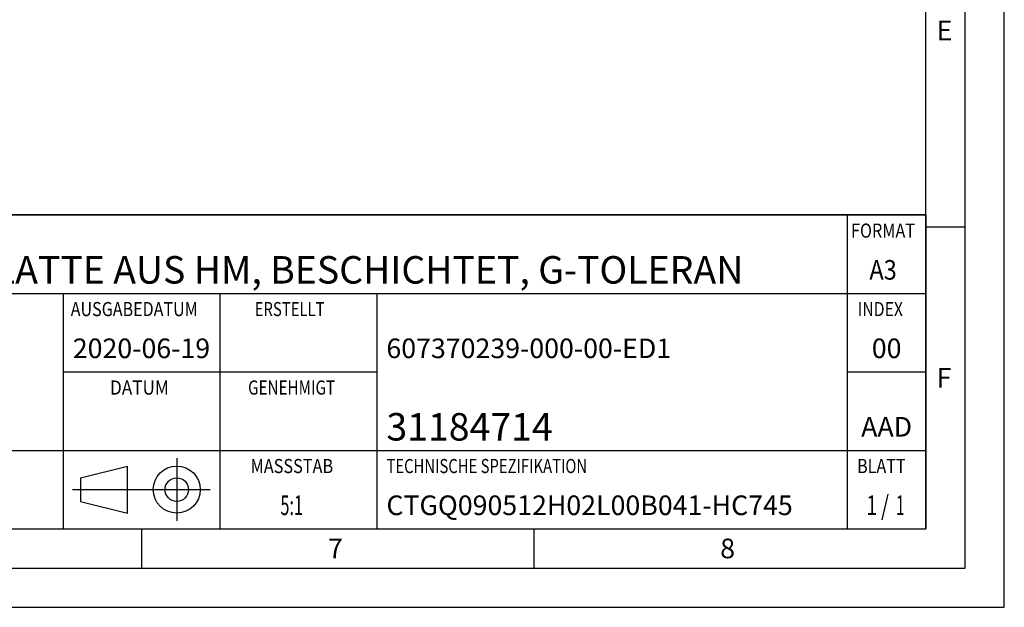
# Model space of a CAD drawing. Units: millimetres. Extents: x 0 to 420, y 0 to 297.
# Drawn here: x 294 to 420, y 0 to 75 of the extents above; entities that cross this region are included whole.
import ezdxf

# ---------------------------------------------------------------- set-up
doc = ezdxf.new("R2010")
doc.units = ezdxf.units.MM
doc.header["$LTSCALE"] = 23.1
doc.layers.get('0').update_dxf_attribs({"linetype": 'CONTINUOUS'})
doc.layers.add('607370239-000-00-ED1_CL', color=7, linetype='CONTINUOUS')
doc.layers.add('607370239-000-00-ED1_FORMAT', color=7, linetype='CONTINUOUS')
doc.styles.get("Standard").update_dxf_attribs({"font": 'TXT.SHX', "width": 0.7})

# ---------------------------------------------------------------- blocks, each defined once
blk = doc.blocks.new('TITLEBLOCK_BL1', base_point=(315, 30))
at = {"layer": '607370239-000-00-ED1_FORMAT', "color": 7, "linetype": 'CONTINUOUS'}
for p, q in [((410, 50), (220, 50)), ((220, 40), (410, 40)), ((300, 40), (300, 10)), ((340, 40), (340, 10)), ((220, 20), (410, 20))]:
    blk.add_line(p, q, dxfattribs=at)
at = {"layer": '607370239-000-00-ED1_FORMAT', "color": 3, "linetype": 'CONTINUOUS'}
for p, q in [((400, 10), (400, 50)), ((320, 40), (320, 10)), ((300, 30), (340, 30)), ((400, 30), (410, 30))]:
    blk.add_line(p, q, dxfattribs=at)
at = {"layer": '607370239-000-00-ED1_FORMAT', "color": 2, "linetype": 'CONTINUOUS'}
for s, height, width, p in [('FORMAT', 1.8, 0.84127, (400.46, 47.1)), ('A3', 2.5, 0.880952, (402.8, 41.75)), ('AUSGABEDATUM', 1.8, 0.835317, (300.98, 37.1)), ('ERSTELLT', 1.8, 0.77381, (324.43, 37.1)), ('INDEX', 1.8, 0.819048, (401.31, 37.1)), ('DATUM', 1.8, 0.890476, (305.99, 27.1)), ('GENEHMIGT', 1.8, 0.791005, (323.59, 27.1)), ('MASSSTAB', 1.8, 0.845238, (323.91, 17.1)), ('TECHNISCHE SPEZIFIKATION', 1.8, 0.770833, (341.23, 17.1)), ('BLATT', 1.8, 0.838095, (401.23, 17.1)), ('5:1', 2.5, 0.611111, (327.71, 11.75)), ('1', 2.5, 0.761905, (402.38, 11.75)), ('/', 2.5, 0.761905, (404.29, 11.75)), ('1', 2.5, 0.571429, (406.19, 11.75))]:
    blk.add_text(s, height=height, dxfattribs=dict(at, width=width)).set_placement(p)
blk = doc.blocks.new('TITLEBLOCK_ELEMENTS_BL5', base_point=(310, 15))
at = {"layer": '607370239-000-00-ED1_CL', "color": 3, "linetype": 'CONTINUOUS'}
for p, q in [((314.5, 19), (314.5, 11)), ((302.225, 16.5), (308.225, 18)), ((308.225, 12), (308.225, 18)), ((302.225, 16.5), (302.225, 13.5)), ((301.225, 15), (318.775, 15)), ((302.225, 13.5), (308.225, 12))]:
    blk.add_line(p, q, dxfattribs=at)
for radius in [3, 1.5]:
    blk.add_circle((314.5, 15), radius, dxfattribs=at)

msp = doc.modelspace()

# ---------------------------------------------------------------- linework, layer by layer
at = {"layer": '607370239-000-00-ED1_FORMAT', "color": 3, "linetype": 'CONTINUOUS'}
for p, q in [((420, 0), (420, 297)), ((415, 5), (415, 292)), ((220, 50), (410, 50)), ((410, 50), (410, 10)), ((410, 48.5), (415, 48.5)), ((220, 10), (410, 10)), ((310, 10), (310, 5)), ((360, 10), (360, 5)), ((15, 5), (415, 5)), ((0, 0), (420, 0))]:
    msp.add_line(p, q, dxfattribs=at)
at = {"layer": '607370239-000-00-ED1_FORMAT', "color": 7, "linetype": 'CONTINUOUS'}
for p, q in [((410, 10), (410, 287)), ((20, 10), (410, 10))]:
    msp.add_line(p, q, dxfattribs=at)

# ---------------------------------------------------------------- block references
at = {"layer": '607370239-000-00-ED1_CL', "color": 3, "linetype": 'CONTINUOUS'}
msp.add_blockref('TITLEBLOCK_ELEMENTS_BL5', (310, 15), dxfattribs=at)
at = {"layer": '607370239-000-00-ED1_FORMAT', "color": 3, "linetype": 'CONTINUOUS'}
msp.add_blockref('TITLEBLOCK_BL1', (315, 30), dxfattribs=at)

# ---------------------------------------------------------------- texts
at = {"color": 2, "linetype": 'CONTINUOUS', "insert": (341.225, 14.25), "char_height": 2.5, "width": 74.553571, "attachment_point": 1, "line_spacing_factor": 0.9}
msp.add_mtext('CTGQ090512H02L00B041-HC745', dxfattribs=at)
at = {"layer": '607370239-000-00-ED1_FORMAT', "color": 2, "linetype": 'CONTINUOUS', "char_height": 2.5, "line_spacing_factor": 0.9}
for s, insert, width, attachment_point in [('E', (411.369, 74.75), 3.392857, 1), ('2020-06-19', (310, 34.25), 28.125, 2), ('607370239-000-00-ED1', (341.225, 34.25), 56.964286, 1), ('00', (405, 34.25), 5.892857, 2), ('F', (411.369, 30.5), 3.392857, 1), ('AAD', (405, 24.25), 9.821429, 2), ('8', (383.7798, 8.75), 3.660714, 1), ('7', (333.7798, 8.75), 3.660714, 1)]:
    msp.add_mtext(s, dxfattribs=dict(at, insert=insert, width=width, attachment_point=attachment_point))
at = {"layer": '607370239-000-00-ED1_FORMAT', "color": 7, "linetype": 'CONTINUOUS', "char_height": 3.5, "attachment_point": 1, "line_spacing_factor": 0.9}
for s, insert, width in [('TANGENTIAL-WENDESCHNEIDPLATTE AUS HM, BESCHICHTET, G-TOLERAN', (221.225, 44.75), 246.875), ('31184714', (341.225, 24.75), 29.25)]:
    msp.add_mtext(s, dxfattribs=dict(at, insert=insert, width=width))

doc.saveas('drawing.dxf')
